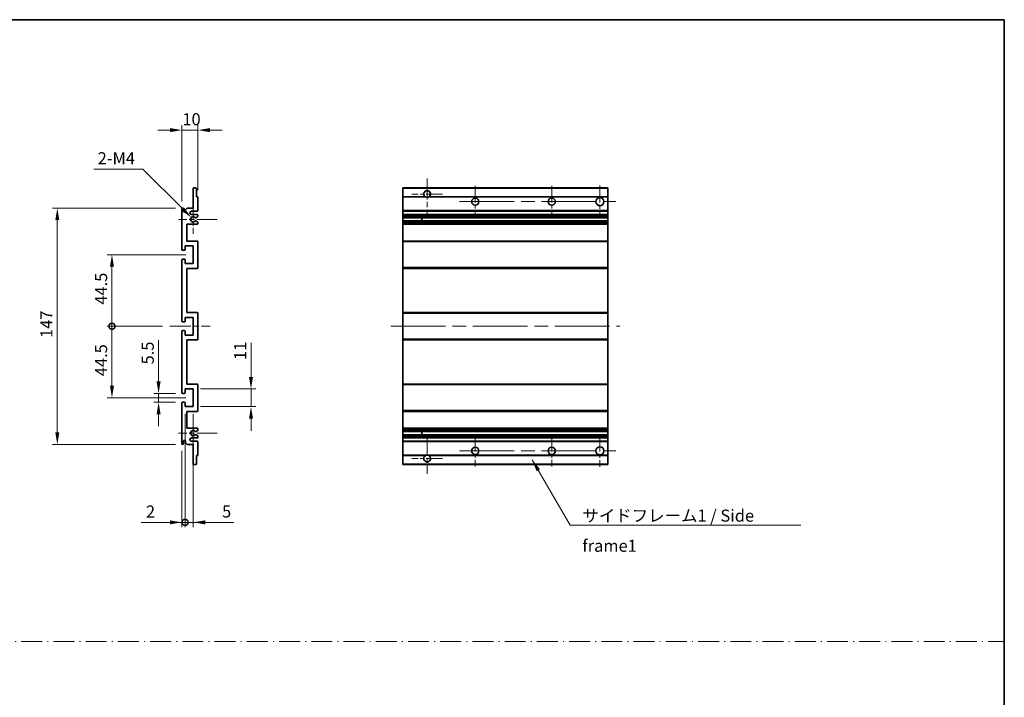
# Model space of a CAD drawing. Units: millimetres. Extents: x 0 to 9259, y 0 to 1686.
# Drawn here: x 5478 to 6091, y 421 to 843 of the extents above; entities that cross this region are included whole.
import ezdxf

# ---------------------------------------------------------------- set-up
doc = ezdxf.new("R2010")
doc.units = ezdxf.units.MM
doc.header["$LTSCALE"] = 6
doc.linetypes.add('CHAIN', pattern=[0.3543, 0.2362, -0.0295, 0.0591, -0.0295])
doc.linetypes.add('DASH_DOT', pattern=[0.37, 0.24, -0.06, 0.01, -0.06])
doc.layers.get('Defpoints').update_dxf_attribs({"lineweight": 25})
for name, color, linetype, lineweight in [('Border (ISO)', 7, 'Continuous', 35), ('Center Mark (ISO)', 131, 'Continuous', 18), ('Centerline (ISO)', 131, 'Continuous', 18), ('Dimension (ISO)', 7, 'Continuous', 18), ('Sketch Geometry (ISO)', 7, 'Continuous', 18), ('Symbol (ISO)', 7, 'Continuous', 18), ('Visible (ISO)', 7, 'Continuous', 35), ('Visible Narrow (ISO)', 7, 'Continuous', 25)]:
    doc.layers.add(name, color=color, linetype=linetype, lineweight=lineweight)
doc.styles.add('Note Text (TK)', font='txt')
doc.dimstyles.new('Default - Method 1b (TK)', dxfattribs={"dimscale": 6, "dimtxt": 2.5, "dimasz": 2.5, "dimexe": 1, "dimexo": 1.5, "dimgap": 1, "dimtad": 1, "dimtoh": 1, "dimrnd": 1e-08, "dimdsep": 46, "dimtxsty": 'Note Text (TK)', "dimcen": 0.09, "dimdle": 5, "dimclrd": 100, "dimclre": 100, "dimclrt": 7, "dimadec": 1, "dimazin": 1, "dimtfac": 1, "dimtmove": 0, "dimatfit": 3, "dimfxl": 0, "dimtolj": 1, "dimlwd": -1, "dimlwe": -1, "dimarcsym": 0})
doc.dimstyles.new('Default - Method 1b (TK)$7', dxfattribs={"dimscale": 6, "dimtxt": 2.5, "dimasz": 2.5, "dimexe": 1, "dimexo": 1.5, "dimgap": 1, "dimtad": 1, "dimtoh": 1, "dimrnd": 1e-08, "dimdsep": 46, "dimtxsty": 'Note Text (TK)', "dimcen": 0.09, "dimdle": 5, "dimclrd": 100, "dimclre": 100, "dimclrt": 7, "dimadec": 1, "dimazin": 1, "dimtfac": 1, "dimtmove": 0, "dimatfit": 3, "dimfxl": 0, "dimtolj": 1, "dimlwd": -1, "dimlwe": -1, "dimarcsym": 0})

# ---------------------------------------------------------------- blocks, each defined once
blk = doc.blocks.new('図面枠 tk図枠')
at = {"layer": 'Border (ISO)'}
for p, q in [((14.5, 289), (405.5, 289)), ((405.5, 289), (405.5, 8))]:
    blk.add_line(p, q, dxfattribs=at)
blk = doc.blocks.new('*D134')
at = {"layer": 'Defpoints', "color": 0, "transparency": 16777216}
for p in [(5578.87, 774.32), (5588.87, 732.52), (5578.87, 725.32)]:
    blk.add_point(p, dxfattribs=at)
at = {"layer": 'Dimension (ISO)', "color": 100, "transparency": 16777216}
for p, q in [((5571.37, 774.32), (5563.87, 774.32)), ((5578.87, 729.82), (5578.87, 777.32)), ((5588.87, 774.32), (5578.87, 774.32)), ((5588.87, 737.02), (5588.87, 777.32)), ((5596.37, 774.32), (5603.87, 774.32))]:
    blk.add_line(p, q, dxfattribs=at)
for points in [[(5571.37, 775.57), (5571.37, 773.07), (5578.87, 774.32)], [(5596.37, 775.57), (5596.37, 773.07), (5588.87, 774.32)]]:
    blk.add_solid(points, dxfattribs=at)
at = {"layer": 'Dimension (ISO)', "color": 7, "transparency": 16777216, "insert": (5579.18, 781.07), "char_height": 7.5, "attachment_point": 4, "style": 'Note Text (TK)'}
blk.add_mtext('\\A1;10', dxfattribs=at)
blk = doc.blocks.new('*D135')
at = {"layer": 'Defpoints', "color": 0, "transparency": 16777216}
for p in [(5584.72, 719.96), (5585.87, 718.82)]:
    blk.add_point(p, dxfattribs=at)
at = {"layer": 'Dimension (ISO)', "color": 100, "transparency": 16777216}
for p, q in [((5524.18, 750.06), (5554.62, 750.06)), ((5554.62, 750.06), (5579.42, 725.27))]:
    blk.add_line(p, q, dxfattribs=at)
blk.add_solid([(5580.3, 726.15), (5578.53, 724.38), (5584.72, 719.96)], dxfattribs=at)
at = {"layer": 'Dimension (ISO)', "color": 7, "transparency": 16777216, "insert": (5524.18, 756.81), "char_height": 7.5, "attachment_point": 4, "style": 'Note Text (TK)'}
blk.add_mtext('\\A1; \\fＭＳ Ｐゴシック|b0|i0;\\H7.5000;2-M4', dxfattribs=at)
blk = doc.blocks.new('*D136')
at = {"layer": 'Defpoints', "color": 0, "transparency": 16777216}
for p in [(5564.37, 610.57), (5579.37, 610.57), (5579.37, 605.07)]:
    blk.add_point(p, dxfattribs=at)
at = {"layer": 'Dimension (ISO)', "color": 100, "transparency": 16777216}
for p, q in [((5564.37, 618.07), (5564.37, 643.58)), ((5574.87, 610.57), (5561.37, 610.57)), ((5564.37, 605.07), (5564.37, 610.57)), ((5574.87, 605.07), (5561.37, 605.07)), ((5564.37, 597.57), (5564.37, 590.07))]:
    blk.add_line(p, q, dxfattribs=at)
for points in [[(5563.12, 618.07), (5565.62, 618.07), (5564.37, 610.57)], [(5563.12, 597.57), (5565.62, 597.57), (5564.37, 605.07)]]:
    blk.add_solid(points, dxfattribs=at)
at = {"layer": 'Dimension (ISO)', "color": 7, "transparency": 16777216, "insert": (5557.62, 628.57), "char_height": 7.5, "attachment_point": 4, "rotation": 90, "style": 'Note Text (TK)'}
blk.add_mtext('\\A1;5.5', dxfattribs=at)
blk = doc.blocks.new('_DotSmall')
at = {"color": 0, "linetype": 'ByBlock', "const_width": 0.5}
blk.add_lwpolyline([(-0.0625, 0, 1), (0.0625, 0, 1)], format="xyb", close=True, dxfattribs=at)
blk = doc.blocks.new('*D137')
at = {"layer": 'Defpoints', "color": 0, "transparency": 16777216}
for p in [(5571.37, 652.32), (5535.37, 607.82), (5585.87, 607.82)]:
    blk.add_point(p, dxfattribs=at)
at = {"layer": 'Dimension (ISO)', "color": 100, "transparency": 16777216}
for p, q in [((5566.87, 652.32), (5532.37, 652.32)), ((5535.37, 652.32), (5535.37, 615.32)), ((5581.37, 607.82), (5532.37, 607.82))]:
    blk.add_line(p, q, dxfattribs=at)
blk.add_solid([(5534.12, 615.32), (5536.62, 615.32), (5535.37, 607.82)], dxfattribs=at)
at = {"layer": 'Dimension (ISO)', "color": 100, "transparency": 16777216, "xscale": 7.5, "yscale": 7.5, "zscale": 7.5, "rotation": 90}
blk.add_blockref('_DotSmall', (5535.37, 652.32), dxfattribs=at)
at = {"layer": 'Dimension (ISO)', "color": 7, "transparency": 16777216, "insert": (5528.62, 621.25), "char_height": 7.5, "attachment_point": 4, "rotation": 90, "style": 'Note Text (TK)'}
blk.add_mtext('\\A1;44.5', dxfattribs=at)
blk = doc.blocks.new('*D138')
at = {"layer": 'Defpoints', "color": 0, "transparency": 16777216}
for p in [(5585.87, 696.82), (5535.37, 652.32), (5571.37, 652.32)]:
    blk.add_point(p, dxfattribs=at)
at = {"layer": 'Dimension (ISO)', "color": 100, "transparency": 16777216}
for p, q in [((5581.37, 696.82), (5532.37, 696.82)), ((5535.37, 689.32), (5535.37, 652.32)), ((5566.87, 652.32), (5532.37, 652.32))]:
    blk.add_line(p, q, dxfattribs=at)
blk.add_solid([(5534.12, 689.32), (5536.62, 689.32), (5535.37, 696.82)], dxfattribs=at)
at = {"layer": 'Dimension (ISO)', "color": 100, "transparency": 16777216, "xscale": 7.5, "yscale": 7.5, "zscale": 7.5, "rotation": 270}
blk.add_blockref('_DotSmall', (5535.37, 652.32), dxfattribs=at)
at = {"layer": 'Dimension (ISO)', "color": 7, "transparency": 16777216, "insert": (5528.62, 665.75), "char_height": 7.5, "attachment_point": 4, "rotation": 90, "style": 'Note Text (TK)'}
blk.add_mtext('\\A1;44.5', dxfattribs=at)
blk = doc.blocks.new('*D139')
at = {"layer": 'Defpoints', "color": 0, "transparency": 16777216}
for p in [(5579.37, 725.82), (5501.37, 578.82), (5579.37, 578.82)]:
    blk.add_point(p, dxfattribs=at)
at = {"layer": 'Dimension (ISO)', "color": 100, "transparency": 16777216}
for p, q in [((5574.87, 725.82), (5498.37, 725.82)), ((5501.37, 718.32), (5501.37, 586.32)), ((5574.87, 578.82), (5498.37, 578.82))]:
    blk.add_line(p, q, dxfattribs=at)
for points in [[(5500.12, 718.32), (5502.62, 718.32), (5501.37, 725.82)], [(5500.12, 586.32), (5502.62, 586.32), (5501.37, 578.82)]]:
    blk.add_solid(points, dxfattribs=at)
at = {"layer": 'Dimension (ISO)', "color": 7, "transparency": 16777216, "insert": (5494.62, 645.05), "char_height": 7.5, "attachment_point": 4, "rotation": 90, "style": 'Note Text (TK)'}
blk.add_mtext('\\A1;147', dxfattribs=at)
blk = doc.blocks.new('*D140')
at = {"layer": 'Defpoints', "color": 0, "transparency": 16777216}
for p in [(5585.87, 613.32), (5621.87, 613.32), (5585.87, 602.32)]:
    blk.add_point(p, dxfattribs=at)
at = {"layer": 'Dimension (ISO)', "color": 100, "transparency": 16777216}
for p, q in [((5621.87, 620.82), (5621.87, 642.03)), ((5590.37, 613.32), (5624.87, 613.32)), ((5621.87, 602.32), (5621.87, 613.32)), ((5590.37, 602.32), (5624.87, 602.32)), ((5621.87, 594.82), (5621.87, 587.32))]:
    blk.add_line(p, q, dxfattribs=at)
for points in [[(5620.62, 620.82), (5623.12, 620.82), (5621.87, 613.32)], [(5620.62, 594.82), (5623.12, 594.82), (5621.87, 602.32)]]:
    blk.add_solid(points, dxfattribs=at)
at = {"layer": 'Dimension (ISO)', "color": 7, "transparency": 16777216, "insert": (5615.12, 631.32), "char_height": 7.5, "attachment_point": 4, "rotation": 90, "style": 'Note Text (TK)'}
blk.add_mtext('\\A1;11', dxfattribs=at)
blk = doc.blocks.new('*D141')
at = {"layer": 'Defpoints', "color": 0, "transparency": 16777216}
for p in [(5580.87, 602.32), (5578.87, 579.32), (5580.87, 530.32)]:
    blk.add_point(p, dxfattribs=at)
at = {"layer": 'Dimension (ISO)', "color": 100, "transparency": 16777216}
for p, q in [((5580.87, 597.82), (5580.87, 527.32)), ((5578.87, 574.82), (5578.87, 527.32)), ((5571.37, 530.32), (5553.52, 530.32)), ((5580.87, 530.32), (5578.87, 530.32)), ((5580.87, 530.32), (5595.87, 530.32))]:
    blk.add_line(p, q, dxfattribs=at)
blk.add_solid([(5571.37, 531.57), (5571.37, 529.07), (5578.87, 530.32)], dxfattribs=at)
at = {"layer": 'Dimension (ISO)', "color": 100, "transparency": 16777216, "xscale": 7.5, "yscale": 7.5, "zscale": 7.5, "rotation": 180}
blk.add_blockref('_DotSmall', (5580.87, 530.32), dxfattribs=at)
at = {"layer": 'Dimension (ISO)', "color": 7, "transparency": 16777216, "insert": (5556.52, 537.07), "char_height": 7.5, "attachment_point": 4, "style": 'Note Text (TK)'}
blk.add_mtext('\\A1;2', dxfattribs=at)
blk = doc.blocks.new('*D142')
at = {"layer": 'Defpoints', "color": 0, "transparency": 16777216}
for p in [(5580.87, 602.32), (5585.87, 602.32), (5585.87, 530.32)]:
    blk.add_point(p, dxfattribs=at)
at = {"layer": 'Dimension (ISO)', "color": 100, "transparency": 16777216}
for p, q in [((5580.87, 597.82), (5580.87, 527.32)), ((5585.87, 597.82), (5585.87, 527.32)), ((5580.87, 530.32), (5573.37, 530.32)), ((5580.87, 530.32), (5585.87, 530.32)), ((5593.37, 530.32), (5611.21, 530.32))]:
    blk.add_line(p, q, dxfattribs=at)
blk.add_solid([(5593.37, 531.57), (5593.37, 529.07), (5585.87, 530.32)], dxfattribs=at)
at = {"layer": 'Dimension (ISO)', "color": 100, "transparency": 16777216, "xscale": 7.5, "yscale": 7.5, "zscale": 7.5}
blk.add_blockref('_DotSmall', (5580.87, 530.32), dxfattribs=at)
at = {"layer": 'Dimension (ISO)', "color": 7, "transparency": 16777216, "insert": (5603.87, 537.07), "char_height": 7.5, "attachment_point": 4, "style": 'Note Text (TK)'}
blk.add_mtext('\\A1;5', dxfattribs=at)

msp = doc.modelspace()

# ---------------------------------------------------------------- linework, layer by layer
at = {"layer": 'Center Mark (ISO)', "linetype": 'CHAIN', "ltscale": 9.111801}
for p, q in [((5731.4171, 744.1665), (5731.4171, 719.5665)), ((5731.4171, 585.0665), (5731.4171, 560.4665))]:
    msp.add_line(p, q, dxfattribs=at)
at = {"layer": 'Center Mark (ISO)', "linetype": 'CHAIN', "ltscale": 7.222748}
for p, q in [((5761.4171, 739.5665), (5761.4171, 720.0665)), ((5808.9171, 739.5665), (5808.9171, 720.0665)), ((5761.4171, 584.5665), (5761.4171, 565.0665)), ((5808.9171, 584.5665), (5808.9171, 565.0665))]:
    msp.add_line(p, q, dxfattribs=at)
at = {"layer": 'Center Mark (ISO)', "linetype": 'CHAIN', "ltscale": 7.407949}
for p, q in [((5838.9171, 739.8165), (5838.9171, 719.8165)), ((5838.9171, 584.8165), (5838.9171, 564.8165))]:
    msp.add_line(p, q, dxfattribs=at)
at = {"layer": 'Center Mark (ISO)', "linetype": 'CHAIN', "ltscale": 7.111628}
for p, q in [((5741.0171, 734.5665), (5721.8171, 734.5665)), ((5741.0171, 570.0665), (5721.8171, 570.0665))]:
    msp.add_line(p, q, dxfattribs=at)
at = {"layer": 'Center Mark (ISO)', "linetype": 'CHAIN', "ltscale": 6.756782}
for p, q in [((5585.867, 727.9375), (5585.867, 709.6955)), ((5585.867, 594.9375), (5585.867, 576.6955))]:
    msp.add_line(p, q, dxfattribs=at)
at = {"layer": 'Center Mark (ISO)', "linetype": 'CHAIN', "ltscale": 8.934378}
for p, q in [((5600.867, 718.8165), (5576.746, 718.8165)), ((5600.867, 585.8165), (5576.746, 585.8165))]:
    msp.add_line(p, q, dxfattribs=at)
at = {"layer": 'Centerline (ISO)', "linetype": 'CHAIN', "ltscale": 23.990969}
for p, q in [((5751.6671, 729.8165), (5848.9171, 729.8165)), ((5708.9171, 652.3165), (5851.4171, 652.3165)), ((5751.6671, 574.8165), (5848.9171, 574.8165))]:
    msp.add_line(p, q, dxfattribs=at)
at = {"layer": 'Centerline (ISO)', "linetype": 'CHAIN', "ltscale": 9.259962}
msp.add_line((5571.367, 652.3165), (5596.367, 652.3165), dxfattribs=at)
at = {"layer": 'Sketch Geometry (ISO)', "color": 4, "linetype": 'DASH_DOT', "lineweight": 18, "ltscale": 9.032109}
msp.add_line((4917.5001, 456.1572), (6090.5001, 456.1572), dxfattribs=at)
at = {"layer": 'Visible (ISO)'}
for p, q in [((5585.867, 725.8165), (5585.867, 738.0165)), ((5586.167, 738.3165), (5587.567, 738.3165)), ((5587.867, 738.0165), (5587.867, 732.8165)), ((5716.4171, 738.0165), (5716.4171, 738.3165)), ((5843.9171, 738.3165), (5716.4171, 738.3165)), ((5716.4171, 738.0165), (5716.4171, 732.8165)), ((5843.9171, 738.3165), (5843.9171, 738.0165)), ((5843.9171, 732.8165), (5843.9171, 738.0165)), ((5587.867, 732.8165), (5588.567, 732.8165)), ((5588.867, 732.5165), (5588.867, 724.3165)), ((5716.4171, 732.5165), (5716.4171, 732.8165)), ((5730.2563, 732.8165), (5716.4171, 732.8165)), ((5716.4171, 732.5165), (5716.4171, 724.3165)), ((5843.9171, 732.8165), (5732.5779, 732.8165)), ((5843.9171, 732.8165), (5843.9171, 732.5165)), ((5843.9171, 724.3165), (5843.9171, 732.5165)), ((5578.867, 700.0665), (5578.867, 725.3165)), ((5579.867, 725.3165), (5579.867, 723.9165)), ((5581.217, 724.8165), (5582.217, 725.8165)), ((5581.217, 723.9165), (5581.217, 724.8165)), ((5582.217, 725.8165), (5585.867, 725.8165)), ((5588.367, 723.8165), (5584.867, 723.8165)), ((5716.4171, 723.8165), (5716.4171, 724.3165)), ((5716.4171, 723.8165), (5716.4171, 721.8165)), ((5843.9171, 723.8165), (5716.4171, 723.8165)), ((5843.9171, 724.3165), (5843.9171, 723.8165)), ((5843.9171, 721.8165), (5843.9171, 723.8165)), ((5584.867, 721.8165), (5588.367, 721.8165)), ((5587.4406, 717.8233), (5588.7139, 717.1083)), ((5588.717, 720.5465), (5587.4438, 719.8114)), ((5588.867, 721.3165), (5588.867, 720.8064)), ((5588.867, 716.8467), (5588.867, 716.3165)), ((5716.4171, 721.3165), (5716.4171, 721.8165)), ((5843.9171, 721.8165), (5716.4171, 721.8165)), ((5716.4171, 721.3165), (5716.4171, 720.8064)), ((5716.4171, 720.5465), (5716.4171, 720.8064)), ((5716.4171, 720.5465), (5716.4171, 719.8114)), ((5716.4171, 719.7713), (5716.4171, 719.8114)), ((5843.9171, 719.7713), (5716.4171, 719.7713)), ((5716.4171, 717.8617), (5716.4171, 719.7713)), ((5716.4171, 717.8233), (5716.4171, 717.8617)), ((5843.9171, 717.8617), (5716.4171, 717.8617)), ((5716.4171, 717.8233), (5716.4171, 717.1083)), ((5716.4171, 716.8467), (5716.4171, 717.1083)), ((5716.4171, 716.8467), (5716.4171, 716.3165)), ((5728.2171, 719.7713), (5728.2171, 717.8617)), ((5728.2297, 719.7713), (5728.2297, 717.8617)), ((5843.9171, 721.8165), (5843.9171, 721.3165)), ((5843.9171, 720.8064), (5843.9171, 721.3165)), ((5843.9171, 720.8064), (5843.9171, 720.5465)), ((5843.9171, 719.8114), (5843.9171, 720.5465)), ((5843.9171, 719.8114), (5843.9171, 719.7713)), ((5843.9171, 717.8617), (5843.9171, 719.7713)), ((5843.9171, 717.8617), (5843.9171, 717.8233)), ((5843.9171, 717.1083), (5843.9171, 717.8233)), ((5843.9171, 717.1083), (5843.9171, 716.8467)), ((5843.9171, 716.3165), (5843.9171, 716.8467)), ((5581.867, 715.8165), (5581.867, 705.3165)), ((5588.367, 715.8165), (5581.867, 715.8165)), ((5716.4171, 715.8165), (5716.4171, 716.3165)), ((5716.4171, 715.8165), (5716.4171, 705.3165)), ((5843.9171, 715.8165), (5716.4171, 715.8165)), ((5843.9171, 716.3165), (5843.9171, 715.8165)), ((5843.9171, 705.3165), (5843.9171, 715.8165)), ((5581.867, 705.3165), (5588.367, 705.3165)), ((5588.867, 704.8165), (5588.867, 688.8165)), ((5716.4171, 704.8165), (5716.4171, 705.3165)), ((5843.9171, 705.3165), (5716.4171, 705.3165)), ((5716.4171, 704.8165), (5716.4171, 688.8165)), ((5843.9171, 705.3165), (5843.9171, 704.8165)), ((5843.9171, 688.8165), (5843.9171, 704.8165)), ((5580.567, 699.5665), (5579.367, 699.5665)), ((5580.867, 702.3165), (5580.867, 699.8665)), ((5585.867, 702.3165), (5580.867, 702.3165)), ((5585.867, 691.3165), (5585.867, 702.3165)), ((5578.867, 655.5665), (5578.867, 693.5665)), ((5579.367, 694.0665), (5580.567, 694.0665)), ((5580.867, 693.7665), (5580.867, 691.3165)), ((5580.867, 691.3165), (5585.867, 691.3165)), ((5581.867, 688.3165), (5581.867, 660.8165)), ((5588.367, 688.3165), (5581.867, 688.3165)), ((5716.4171, 688.3165), (5716.4171, 688.8165)), ((5716.4171, 688.3165), (5716.4171, 660.8165)), ((5843.9171, 688.3165), (5716.4171, 688.3165)), ((5843.9171, 688.8165), (5843.9171, 688.3165)), ((5843.9171, 660.8165), (5843.9171, 688.3165)), ((5580.867, 657.8165), (5580.867, 655.3665)), ((5585.867, 657.8165), (5580.867, 657.8165)), ((5581.867, 660.8165), (5588.367, 660.8165)), ((5585.867, 646.8165), (5585.867, 657.8165)), ((5588.867, 660.3165), (5588.867, 644.3165)), ((5716.4171, 660.3165), (5716.4171, 660.8165)), ((5843.9171, 660.8165), (5716.4171, 660.8165)), ((5716.4171, 660.3165), (5716.4171, 644.3165)), ((5843.9171, 660.8165), (5843.9171, 660.3165)), ((5843.9171, 644.3165), (5843.9171, 660.3165)), ((5580.567, 655.0665), (5579.367, 655.0665)), ((5579.367, 649.5665), (5580.567, 649.5665)), ((5578.867, 611.0665), (5578.867, 649.0665)), ((5580.867, 649.2665), (5580.867, 646.8165)), ((5580.867, 646.8165), (5585.867, 646.8165)), ((5581.867, 643.8165), (5581.867, 616.3165)), ((5588.367, 643.8165), (5581.867, 643.8165)), ((5716.4171, 643.8165), (5716.4171, 644.3165)), ((5716.4171, 643.8165), (5716.4171, 616.3165)), ((5843.9171, 643.8165), (5716.4171, 643.8165)), ((5843.9171, 644.3165), (5843.9171, 643.8165)), ((5843.9171, 616.3165), (5843.9171, 643.8165)), ((5580.867, 613.3165), (5580.867, 610.8665)), ((5585.867, 613.3165), (5580.867, 613.3165)), ((5581.867, 616.3165), (5588.367, 616.3165)), ((5585.867, 602.3165), (5585.867, 613.3165)), ((5588.867, 615.8165), (5588.867, 599.8165)), ((5716.4171, 615.8165), (5716.4171, 616.3165)), ((5843.9171, 616.3165), (5716.4171, 616.3165)), ((5716.4171, 615.8165), (5716.4171, 599.8165)), ((5843.9171, 616.3165), (5843.9171, 615.8165)), ((5843.9171, 599.8165), (5843.9171, 615.8165)), ((5580.567, 610.5665), (5579.367, 610.5665)), ((5578.867, 579.3165), (5578.867, 604.5665)), ((5579.367, 605.0665), (5580.567, 605.0665)), ((5580.867, 604.7665), (5580.867, 602.3165)), ((5580.867, 602.3165), (5585.867, 602.3165)), ((5581.867, 599.3165), (5581.867, 588.8165)), ((5588.367, 599.3165), (5581.867, 599.3165)), ((5716.4171, 599.3165), (5716.4171, 599.8165)), ((5716.4171, 599.3165), (5716.4171, 588.8165)), ((5843.9171, 599.3165), (5716.4171, 599.3165)), ((5843.9171, 599.8165), (5843.9171, 599.3165)), ((5843.9171, 588.8165), (5843.9171, 599.3165)), ((5581.867, 588.8165), (5588.367, 588.8165)), ((5588.867, 588.3165), (5588.867, 587.7863)), ((5716.4171, 588.3165), (5716.4171, 588.8165)), ((5843.9171, 588.8165), (5716.4171, 588.8165)), ((5716.4171, 588.3165), (5716.4171, 587.7863)), ((5843.9171, 588.8165), (5843.9171, 588.3165)), ((5843.9171, 587.7863), (5843.9171, 588.3165)), ((5588.367, 582.8165), (5584.867, 582.8165)), ((5588.7139, 587.5248), (5587.4406, 586.8098)), ((5587.4438, 584.8216), (5588.717, 584.0865)), ((5588.867, 583.8267), (5588.867, 583.3165)), ((5716.4171, 587.5248), (5716.4171, 587.7863)), ((5716.4171, 587.5248), (5716.4171, 586.8098)), ((5716.4171, 586.7714), (5716.4171, 586.8098)), ((5716.4171, 584.8618), (5716.4171, 586.7714)), ((5843.9171, 586.7714), (5716.4171, 586.7714)), ((5716.4171, 584.8216), (5716.4171, 584.8618)), ((5843.9171, 584.8618), (5716.4171, 584.8618)), ((5716.4171, 584.8216), (5716.4171, 584.0865)), ((5716.4171, 583.8267), (5716.4171, 584.0865)), ((5716.4171, 583.8267), (5716.4171, 583.3165)), ((5716.4171, 582.8165), (5716.4171, 583.3165)), ((5716.4171, 582.8165), (5716.4171, 580.8165)), ((5843.9171, 582.8165), (5716.4171, 582.8165)), ((5728.2171, 586.7714), (5728.2171, 584.8618)), ((5728.2297, 586.7714), (5728.2297, 584.8618)), ((5843.9171, 587.7863), (5843.9171, 587.5248)), ((5843.9171, 586.8098), (5843.9171, 587.5248)), ((5843.9171, 586.8098), (5843.9171, 586.7714)), ((5843.9171, 584.8618), (5843.9171, 586.7714)), ((5843.9171, 584.8618), (5843.9171, 584.8216)), ((5843.9171, 584.0865), (5843.9171, 584.8216)), ((5843.9171, 584.0865), (5843.9171, 583.8267)), ((5843.9171, 583.3165), (5843.9171, 583.8267)), ((5843.9171, 583.3165), (5843.9171, 582.8165)), ((5843.9171, 580.8165), (5843.9171, 582.8165)), ((5579.867, 580.7165), (5579.867, 579.3165)), ((5581.217, 579.8165), (5581.217, 580.7165)), ((5582.217, 578.8165), (5581.217, 579.8165)), ((5585.867, 578.8165), (5582.217, 578.8165)), ((5584.867, 580.8165), (5588.367, 580.8165)), ((5585.867, 566.6165), (5585.867, 578.8165)), ((5588.867, 580.3165), (5588.867, 572.1165)), ((5716.4171, 580.3165), (5716.4171, 580.8165)), ((5843.9171, 580.8165), (5716.4171, 580.8165)), ((5716.4171, 580.3165), (5716.4171, 572.1165)), ((5843.9171, 580.8165), (5843.9171, 580.3165)), ((5843.9171, 572.1165), (5843.9171, 580.3165)), ((5587.867, 571.8165), (5587.867, 566.6165)), ((5588.567, 571.8165), (5587.867, 571.8165)), ((5716.4171, 571.8165), (5716.4171, 572.1165)), ((5716.4171, 571.8165), (5716.4171, 566.6165)), ((5730.2563, 571.8165), (5716.4171, 571.8165)), ((5843.9171, 571.8165), (5732.5779, 571.8165)), ((5843.9171, 572.1165), (5843.9171, 571.8165)), ((5843.9171, 566.6165), (5843.9171, 571.8165)), ((5587.567, 566.3165), (5586.167, 566.3165)), ((5716.4171, 566.3165), (5716.4171, 566.6165)), ((5843.9171, 566.3165), (5716.4171, 566.3165)), ((5843.9171, 566.6165), (5843.9171, 566.3165))]:
    msp.add_line(p, q, dxfattribs=at)
for centre, radius in [((5761.4171, 729.8165), 2.25), ((5808.9171, 729.8165), 2.25), ((5838.9171, 729.8165), 2.5), ((5761.4171, 574.8165), 2.25), ((5808.9171, 574.8165), 2.25), ((5838.9171, 574.8165), 2.5)]:
    msp.add_circle(centre, radius, dxfattribs=at)
for centre, radius, start, end in [((5586.167, 738.0165), 0.3, 90, 180), ((5587.567, 738.0165), 0.3, 0, 90), ((5731.4171, 734.5665), 2.1, 303.5573098, 236.4426902), ((5588.567, 732.5165), 0.3, 0, 90), ((5731.4171, 734.5665), 2.1, 257.4720946, 282.5279054), ((5579.367, 725.3165), 0.5, 0, 180), ((5580.542, 723.9962), 0.6797, 186.7329213, 353.2670787), ((5584.867, 722.8165), 1, 90, 270), ((5588.367, 724.3165), 0.5, 270, 0), ((5585.867, 718.8165), 1.621, 37.7283889, 322.2671998), ((5585.867, 718.8165), 1.6, 41.3289876, 318.6666011), ((5587.2938, 720.0713), 0.3, 241.1653183, 300), ((5587.2937, 717.5617), 0.3, 60.6854743, 118.8302705), ((5588.367, 721.3165), 0.5, 0, 90), ((5588.567, 716.8467), 0.3, 0, 60.6854743), ((5588.567, 720.8064), 0.3, 300, 0), ((5588.367, 716.3165), 0.5, 270, 0), ((5588.367, 704.8165), 0.5, 0, 90), ((5579.367, 700.0665), 0.5, 180, 270), ((5580.567, 699.8665), 0.3, 270, 0), ((5579.367, 693.5665), 0.5, 90, 180), ((5580.567, 693.7665), 0.3, 0, 90), ((5588.367, 688.8165), 0.5, 270, 0), ((5579.367, 655.5665), 0.5, 180, 270), ((5588.367, 660.3165), 0.5, 0, 90), ((5579.367, 649.0665), 0.5, 90, 180), ((5580.567, 655.3665), 0.3, 270, 0), ((5580.567, 649.2665), 0.3, 0, 90), ((5588.367, 644.3165), 0.5, 270, 0), ((5588.367, 615.8165), 0.5, 0, 90), ((5579.367, 611.0665), 0.5, 180, 270), ((5580.567, 610.8665), 0.3, 270, 0), ((5579.367, 604.5665), 0.5, 90, 180), ((5580.567, 604.7665), 0.3, 0, 90), ((5588.367, 599.8165), 0.5, 270, 0), ((5588.367, 588.3165), 0.5, 0, 90), ((5584.867, 581.8165), 1, 90, 270), ((5585.867, 585.8165), 1.621, 37.7328002, 322.2716111), ((5585.867, 585.8165), 1.6, 41.3333989, 318.6710124), ((5587.2937, 587.0714), 0.3, 241.1697295, 299.3145257), ((5587.2938, 584.5618), 0.3, 60, 118.8346817), ((5588.367, 583.3165), 0.5, 270, 0), ((5588.567, 587.7863), 0.3, 299.3145257, 0), ((5588.567, 583.8267), 0.3, 0, 60), ((5579.367, 579.3165), 0.5, 180, 0), ((5580.542, 580.6368), 0.6797, 6.7329213, 173.2670787), ((5588.367, 580.3165), 0.5, 0, 90), ((5588.567, 572.1165), 0.3, 270, 0), ((5731.4171, 570.0665), 2.1, 123.5573098, 56.4426902), ((5731.4171, 570.0665), 2.1, 77.4720946, 102.5279054), ((5586.167, 566.6165), 0.3, 180, 270), ((5587.567, 566.6165), 0.3, 270, 0)]:
    msp.add_arc(centre, radius, start, end, dxfattribs=at)
for points, knots in [([(5730.9616, 732.5165), (5730.8526, 732.5407), (5730.7471, 732.5737), (5730.5744, 732.6412), (5730.4851, 732.6831), (5730.387, 732.7362), (5730.3529, 732.7559), (5730.3083, 732.783), (5730.2895, 732.7949), (5730.2635, 732.8117), (5730.2563, 732.8165), (5730.2563, 732.8165)], [-0.0853709179, -0.0853709179, -0.0853709179, -0.0853709179, -0.0545116262, -0.0545116262, -0.0293355354, -0.0293355354, -0.0179856969, -0.0179856969, -0.0089928485, -0.0089928485, 0, 0, 0, 0]), ([(5732.5779, 732.8165), (5732.5779, 732.8165), (5732.5708, 732.8117), (5732.5447, 732.7949), (5732.526, 732.783), (5732.4814, 732.7559), (5732.4472, 732.7362), (5732.3492, 732.6831), (5732.2599, 732.6412), (5732.0872, 732.5737), (5731.9816, 732.5407), (5731.8726, 732.5165)], [-0.2570614387, -0.2570614387, -0.2570614387, -0.2570614387, -0.2480685903, -0.2480685903, -0.2390757418, -0.2390757418, -0.2277259033, -0.2277259033, -0.2025498125, -0.2025498125, -0.1716905209, -0.1716905209, -0.1716905209, -0.1716905209]), ([(5587.0685, 719.8731), (5587.0906, 719.8481), (5587.1184, 719.8255), (5587.1488, 719.8087), (5587.1489, 719.8086), (5587.1491, 719.8085)], [0.1522671185, 0.1522671185, 0.1522671185, 0.1522671185, 0.1622798581, 0.1622798581, 0.1623400483, 0.1623400483, 0.1623400483, 0.1623400483]), ([(5587.1491, 717.8245), (5587.1489, 717.8244), (5587.1487, 717.8243), (5587.1183, 717.8075), (5587.0905, 717.7849), (5587.0685, 717.7598)], [0.1421941886, 0.1421941886, 0.1421941886, 0.1421941886, 0.1422543788, 0.1422543788, 0.1522671185, 0.1522671185, 0.1522671185, 0.1522671185]), ([(5587.0685, 586.8732), (5587.0905, 586.8482), (5587.1183, 586.8256), (5587.1487, 586.8087), (5587.1489, 586.8086), (5587.1491, 586.8085)], [0.1522671185, 0.1522671185, 0.1522671185, 0.1522671185, 0.1622798581, 0.1622798581, 0.1623400483, 0.1623400483, 0.1623400483, 0.1623400483]), ([(5587.1491, 584.8246), (5587.1489, 584.8245), (5587.1488, 584.8244), (5587.1184, 584.8076), (5587.0906, 584.785), (5587.0685, 584.7599)], [0.1421941886, 0.1421941886, 0.1421941886, 0.1421941886, 0.1422543788, 0.1422543788, 0.1522671185, 0.1522671185, 0.1522671185, 0.1522671185]), ([(5730.2563, 571.8165), (5730.2563, 571.8165), (5730.2635, 571.8213), (5730.2895, 571.8382), (5730.3083, 571.8501), (5730.3529, 571.8771), (5730.387, 571.8968), (5730.4851, 571.9499), (5730.5744, 571.9918), (5730.7471, 572.0594), (5730.8526, 572.0923), (5730.9616, 572.1165)], [-0.2570614387, -0.2570614387, -0.2570614387, -0.2570614387, -0.2480685903, -0.2480685903, -0.2390757418, -0.2390757418, -0.2277259033, -0.2277259033, -0.2025498125, -0.2025498125, -0.1716905209, -0.1716905209, -0.1716905209, -0.1716905209]), ([(5731.8726, 572.1165), (5731.9816, 572.0923), (5732.0872, 572.0594), (5732.2599, 571.9918), (5732.3492, 571.9499), (5732.4472, 571.8968), (5732.4814, 571.8771), (5732.526, 571.8501), (5732.5447, 571.8382), (5732.5708, 571.8213), (5732.5779, 571.8165), (5732.5779, 571.8165)], [-0.0853709179, -0.0853709179, -0.0853709179, -0.0853709179, -0.0545116262, -0.0545116262, -0.0293355354, -0.0293355354, -0.0179856969, -0.0179856969, -0.0089928485, -0.0089928485, 0, 0, 0, 0])]:
    msp.add_open_spline(points, degree=3, knots=knots, dxfattribs=at)
at = {"layer": 'Visible Narrow (ISO)'}
for p, q in [((5843.9171, 738.0165), (5716.4171, 738.0165)), ((5730.9616, 732.5165), (5716.4171, 732.5165)), ((5843.9171, 732.5165), (5731.8726, 732.5165)), ((5843.9171, 724.3165), (5716.4171, 724.3165)), ((5843.9171, 721.3165), (5716.4171, 721.3165)), ((5843.9171, 720.8064), (5716.4171, 720.8064)), ((5843.9171, 720.5465), (5716.4171, 720.5465)), ((5843.9171, 719.8114), (5716.4171, 719.8114)), ((5843.9171, 717.8233), (5716.4171, 717.8233)), ((5843.9171, 717.1083), (5716.4171, 717.1083)), ((5843.9171, 716.8467), (5716.4171, 716.8467)), ((5843.9171, 716.3165), (5716.4171, 716.3165)), ((5843.9171, 704.8165), (5716.4171, 704.8165)), ((5843.9171, 688.8165), (5716.4171, 688.8165)), ((5843.9171, 660.3165), (5716.4171, 660.3165)), ((5843.9171, 644.3165), (5716.4171, 644.3165)), ((5843.9171, 615.8165), (5716.4171, 615.8165)), ((5843.9171, 599.8165), (5716.4171, 599.8165)), ((5843.9171, 588.3165), (5716.4171, 588.3165)), ((5843.9171, 587.7863), (5716.4171, 587.7863)), ((5843.9171, 587.5248), (5716.4171, 587.5248)), ((5843.9171, 586.8098), (5716.4171, 586.8098)), ((5843.9171, 584.8216), (5716.4171, 584.8216)), ((5843.9171, 584.0865), (5716.4171, 584.0865)), ((5843.9171, 583.8267), (5716.4171, 583.8267)), ((5843.9171, 583.3165), (5716.4171, 583.3165)), ((5843.9171, 580.3165), (5716.4171, 580.3165)), ((5730.9616, 572.1165), (5716.4171, 572.1165)), ((5843.9171, 572.1165), (5731.8726, 572.1165)), ((5843.9171, 566.6165), (5716.4171, 566.6165))]:
    msp.add_line(p, q, dxfattribs=at)

# ---------------------------------------------------------------- block references
at = {"xscale": 3, "yscale": 3, "zscale": 3}
msp.add_blockref('図面枠 tk図枠', (4874, -24), dxfattribs=at)

# ---------------------------------------------------------------- texts
at = {"layer": 'Symbol (ISO)', "color": 7, "insert": (5827.9947, 538.2511), "char_height": 7.5, "width": 142.719297, "attachment_point": 1, "line_spacing_factor": 1.5, "style": 'Note Text (TK)'}
msp.add_mtext('{\\fＭＳ Ｐゴシック|b0|i0;サイドフレーム1 / Side frame1}', dxfattribs=at)

# ---------------------------------------------------------------- dimensions: what is measured, and where the dimension line sits
at = {"layer": 'Dimension (ISO)', "color": 100}
for base, p1, p2, angle, override, picture, middle in [((5578.867, 774.3165), (5588.867, 732.5165), (5578.867, 725.3165), 180, {"dimscale": 0, "dimtxt": 7.5, "dimasz": 7.5, "dimexe": 3, "dimexo": 4.5, "dimgap": 3, "dimtoh": 0, "dimdec": 2, "dimcen": 0.27, "dimtol": 0, "dimlim": 0, "dimtp": 0, "dimtm": 0, "dimtdec": 2, "dimtofl": 1, "dimatfit": 1}, '*D134', (5583.867, 774.3165)), ((5501.367, 578.8165), (5579.367, 725.8165), (5579.367, 578.8165), 90, {"dimscale": 0, "dimtxt": 7.5, "dimasz": 7.5, "dimexe": 3, "dimexo": 4.5, "dimgap": 3, "dimtoh": 0, "dimdec": 2, "dimcen": 0.27, "dimtol": 0, "dimlim": 0, "dimtp": 0, "dimtm": 0, "dimtdec": 2, "dimtofl": 0, "dimatfit": 1}, '*D139', (5501.367, 652.3165)), ((5535.367, 652.3165), (5585.867, 696.8165), (5571.367, 652.3165), 90, {"dimscale": 0, "dimtxt": 7.5, "dimasz": 7.5, "dimexe": 3, "dimexo": 4.5, "dimgap": 3, "dimtoh": 0, "dimdec": 2, "dimblk2": 'DotSmall', "dimsah": 1, "dimcen": 0.27, "dimdle": 0, "dimtol": 0, "dimlim": 0, "dimtp": 0, "dimtm": 0, "dimtdec": 2, "dimtofl": 0, "dimatfit": 1}, '*D138', (5535.367, 674.5665)), ((5535.367, 607.8165), (5571.367, 652.3165), (5585.867, 607.8165), 90, {"dimscale": 0, "dimtxt": 7.5, "dimasz": 7.5, "dimexe": 3, "dimexo": 4.5, "dimgap": 3, "dimtoh": 0, "dimdec": 2, "dimblk1": 'DotSmall', "dimsah": 1, "dimcen": 0.27, "dimdle": 0, "dimtol": 0, "dimlim": 0, "dimtp": 0, "dimtm": 0, "dimtdec": 2, "dimtofl": 0, "dimatfit": 1}, '*D137', (5535.367, 630.0665)), ((5564.367, 610.5665), (5579.367, 605.0665), (5579.367, 610.5665), 270, {"dimscale": 0, "dimtxt": 7.5, "dimasz": 7.5, "dimexe": 3, "dimexo": 4.5, "dimgap": 3, "dimtoh": 0, "dimdec": 2, "dimcen": 0.27, "dimtol": 0, "dimlim": 0, "dimtp": 0, "dimtm": 0, "dimtdec": 2, "dimtofl": 1, "dimatfit": 1}, '*D136', (5564.367, 634.5751)), ((5621.867, 613.3165), (5585.867, 602.3165), (5585.867, 613.3165), 90, {"dimscale": 0, "dimtxt": 7.5, "dimasz": 7.5, "dimexe": 3, "dimexo": 4.5, "dimgap": 3, "dimtoh": 0, "dimdec": 2, "dimcen": 0.27, "dimtol": 0, "dimlim": 0, "dimtp": 0, "dimtm": 0, "dimtdec": 2, "dimtofl": 1, "dimatfit": 1}, '*D140', (5621.867, 635.1731)), ((5580.867, 530.3165), (5578.867, 579.3165), (5580.867, 602.3165), 180, {"dimscale": 0, "dimtxt": 7.5, "dimasz": 7.5, "dimexe": 3, "dimexo": 4.5, "dimgap": 3, "dimtoh": 0, "dimdec": 2, "dimblk2": 'DotSmall', "dimsah": 1, "dimcen": 0.27, "dimdle": 0, "dimtol": 0, "dimlim": 0, "dimtp": 0, "dimtm": 0, "dimtdec": 2, "dimtofl": 1, "dimatfit": 1}, '*D141', (5558.6937, 530.3165)), ((5585.867, 530.3165), (5580.867, 602.3165), (5585.867, 602.3165), 180, {"dimscale": 0, "dimtxt": 7.5, "dimasz": 7.5, "dimexe": 3, "dimexo": 4.5, "dimgap": 3, "dimtoh": 0, "dimdec": 2, "dimblk1": 'DotSmall', "dimsah": 1, "dimcen": 0.27, "dimdle": 0, "dimtol": 0, "dimlim": 0, "dimtp": 0, "dimtm": 0, "dimtdec": 2, "dimtofl": 1, "dimatfit": 1}, '*D142', (5606.0403, 530.3165))]:
    dim = msp.add_linear_dim(base=base, p1=p1, p2=p2, angle=angle, dimstyle='Default - Method 1b (TK)', override=override, dxfattribs=at)
    dim.commit()
    dim.dimension.update_dxf_attribs({"geometry": picture, "text_midpoint": middle, "dimtype": 128})
dim = msp.add_radius_dim(center=(5585.867, 718.8165), mpoint=(5584.7208, 719.9627), text=' \\fＭＳ Ｐゴシック|b0|i0;\\H7.5000;2-M4', dimstyle='Default - Method 1b (TK)', override={"dimscale": 0, "dimtxt": 7.5, "dimasz": 7.5, "dimexe": 3, "dimexo": 4.5, "dimgap": 3, "dimtih": 1, "dimdec": 2, "dimlfac": 1, "dimcen": 0, "dimtol": 0, "dimlim": 0, "dimtp": 0, "dimtm": 0, "dimtdec": 2, "dimtofl": 0}, dxfattribs=at)
dim.commit()
dim.dimension.update_dxf_attribs({"geometry": '*D135', "text_midpoint": (5537.8999, 750.0621), "dimtype": 132})

# ---------------------------------------------------------------- leaders
at = {"layer": 'Symbol (ISO)', "color": 100, "annotation_type": 0, "has_hookline": 1, "hookline_direction": 0, "text_width": 135.9801}
msp.add_leader([(5796.797, 569.2967), (5820.4947, 528.5302), (5827.9947, 528.5302)], dimstyle='Default - Method 1b (TK)$7', override={"dimscale": 0, "dimtxt": 7.5, "dimasz": 7.5, "dimgap": 0, "dimtad": 1}, dxfattribs=at)

doc.saveas('drawing.dxf')
